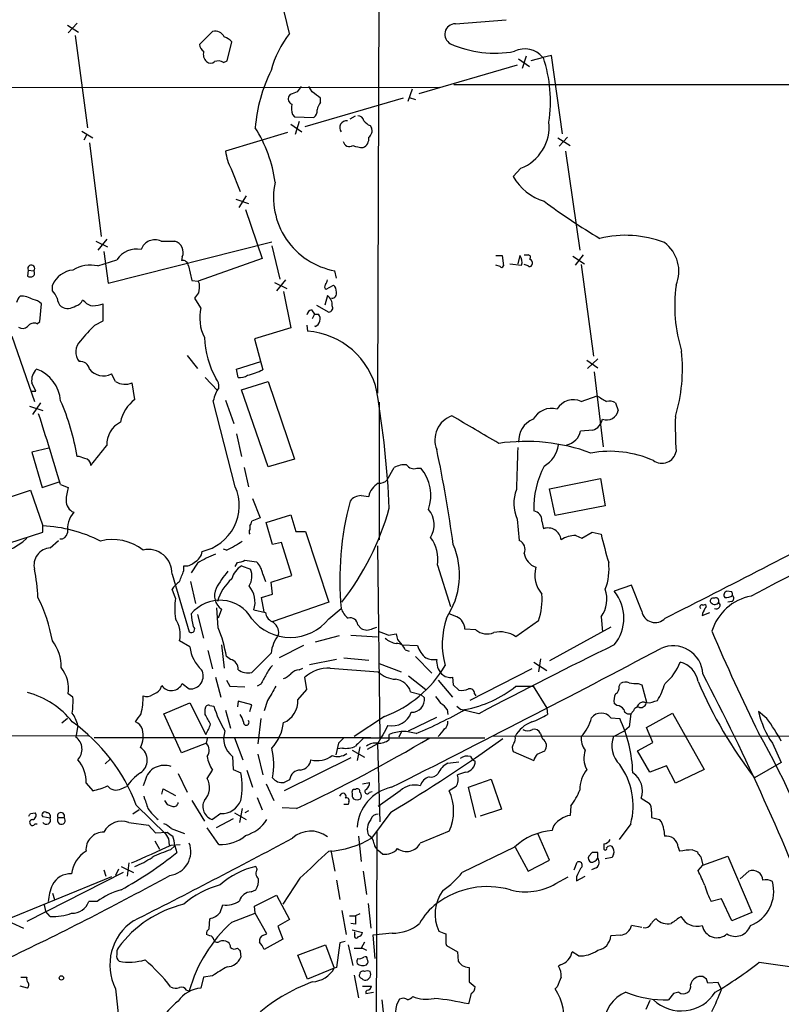
# Model space of a CAD drawing. Extents: x 10 to 1024, y 8 to 815.
# Drawn here: x 308 to 401, y 301 to 423 of the extents above; entities that cross this region are included whole.
import ezdxf

# ---------------------------------------------------------------- set-up
doc = ezdxf.new("R2010")
doc.units = 0
doc.header["$MEASUREMENT"] = 0
doc.layers.add('MAIN', color=5, linetype='CONTINUOUS')

msp = doc.modelspace()

# ---------------------------------------------------------------- linework, layer by layer
at = {"layer": 'MAIN'}
for p, q in [((352.3827, 651.5946), (351.6207, 376.5973)), ((340.7833, 420.8779), (340.106, 423.5873)), ((313.436, 421.8939), (314.7907, 421.0473)), ((314.6213, 422.1479), (313.5207, 420.9626)), ((361.188, 422.0633), (367.4533, 422.5713)), ((314.3673, 420.6239), (315.8913, 409.2786)), ((331.3007, 421.1319), (329.692, 419.5233)), ((333.0787, 417.4913), (333.6713, 419.8619)), ((373.0413, 418.1686), (371.9407, 417.9146)), ((374.396, 408.5166), (373.0413, 418.1686)), ((332.6553, 417.3219), (333.0787, 417.4913)), ((368.808, 416.9833), (356.7007, 413.4273)), ((368.9773, 417.7453), (370.332, 416.8139)), ((369.9087, 418.0839), (369.4007, 416.5599)), ((372.0253, 417.9146), (370.5013, 417.4913)), ((361.0187, 414.6126), (497.2473, 414.5279)), ((91.5247, 414.1046), (359.2407, 414.2739)), ((340.868, 413.3426), (340.6987, 413.1733)), ((343.5773, 413.6813), (343.154, 414.3586)), ((355.854, 414.0199), (355.346, 412.4959)), ((354.7533, 412.9193), (342.646, 409.3633)), ((344.5933, 412.4113), (344.5933, 412.9193)), ((355.5153, 413.0039), (356.2773, 412.7499)), ((341.122, 410.8873), (341.376, 410.6333)), ((340.9527, 409.7019), (342.3073, 408.7706)), ((341.376, 410.6333), (343.7467, 410.5486)), ((341.9687, 410.0406), (341.4607, 408.4319)), ((348.234, 410.3793), (348.9113, 410.7179)), ((315.214, 408.8553), (316.5687, 408.0086)), ((340.5293, 408.6859), (332.9093, 406.3999)), ((350.6893, 409.5326), (350.8587, 409.2786)), ((315.8067, 408.4319), (315.468, 407.7546)), ((316.1453, 407.4159), (317.5847, 395.9013)), ((373.8033, 408.0086), (375.3273, 407.0773)), ((374.9887, 408.0933), (373.9727, 406.9926)), ((374.7347, 406.3999), (376.5127, 394.2079)), ((333.5867, 404.1986), (334.6873, 401.4046)), ((369.2313, 404.2833), (368.3, 403.2673)), ((334.1793, 400.4733), (335.7033, 399.9653)), ((335.4493, 400.8966), (334.518, 399.4573)), ((335.3647, 399.2033), (337.3967, 393.1919)), ((316.9073, 395.3086), (318.3467, 394.6313)), ((318.262, 395.5626), (317.1613, 394.2079)), ((318.4313, 390.1439), (338.582, 395.2239)), ((324.9507, 395.3086), (326.644, 395.3086)), ((317.9233, 394.0386), (318.4313, 390.1439)), ((338.582, 394.7159), (339.598, 390.6519)), ((317.1613, 392.2606), (319.532, 393.0226)), ((327.5753, 393.3613), (327.4907, 392.9379)), ((337.3967, 393.1919), (329.5227, 390.3979)), ((366.1833, 393.5306), (366.9453, 393.5306)), ((366.9453, 393.5306), (367.1147, 392.2606)), ((369.1467, 393.5306), (368.8927, 392.5146)), ((369.6547, 393.6153), (370.1627, 393.6153)), ((375.666, 393.4459), (377.1053, 392.5146)), ((376.936, 393.6153), (375.92, 392.3453)), ((308.61, 391.7526), (308.5253, 390.9906)), ((308.61, 391.7526), (309.2873, 391.6679)), ((328.3373, 392.2606), (328.7607, 390.4826)), ((346.5407, 390.7366), (346.3713, 391.6679)), ((366.6913, 392.1759), (366.1833, 392.3453)), ((367.8767, 392.5146), (369.316, 392.3453)), ((370.1627, 392.2606), (369.6547, 392.4299)), ((376.682, 392.4299), (378.206, 381.1693)), ((328.7607, 390.4826), (329.5227, 390.3979)), ((329.692, 390.0593), (329.5227, 390.3979)), ((340.2753, 390.5673), (339.1747, 389.2126)), ((311.5733, 389.2126), (311.5733, 389.8899)), ((338.9207, 390.2286), (340.4447, 389.4666)), ((340.0213, 389.1279), (340.9527, 384.6406)), ((345.2707, 389.3819), (346.202, 389.8899)), ((315.5527, 387.8579), (315.2987, 388.0273)), ((329.8613, 387.0959), (329.0993, 388.2813)), ((345.44, 388.6199), (345.1013, 387.4346)), ((310.0493, 385.4026), (310.2187, 387.6039)), ((317.8387, 385.4873), (317.8387, 387.6039)), ((343.4927, 386.8419), (343.8313, 386.3339)), ((344.0853, 387.4346), (345.6093, 386.5879)), ((316.8227, 384.9793), (317.8387, 385.4873)), ((343.8313, 386.3339), (343.5773, 385.7413)), ((343.8313, 386.3339), (344.3393, 386.3339)), ((309.7107, 385.1486), (310.0493, 385.4026)), ((340.9527, 384.6406), (336.4653, 383.2859)), ((342.9, 384.9793), (342.9847, 384.2173)), ((343.916, 384.8099), (343.916, 384.8946)), ((306.578, 383.6246), (309.372, 375.5813)), ((336.4653, 383.2859), (337.4813, 379.4759)), ((328.168, 381.2539), (329.438, 379.6453)), ((377.3593, 380.6613), (378.714, 379.7299)), ((378.714, 380.8306), (377.444, 379.6453)), ((334.264, 379.5606), (337.2273, 380.4919)), ((334.4333, 378.5446), (334.264, 379.5606)), ((319.3627, 378.0366), (318.8547, 378.9679)), ((330.3693, 378.5446), (331.8933, 376.9359)), ((378.2907, 379.2219), (379.3913, 369.9933)), ((309.5413, 376.8513), (309.0333, 377.8673)), ((321.7333, 375.8353), (321.3947, 377.8673)), ((334.8567, 377.0206), (338.1587, 378.0366)), ((338.1587, 367.5379), (334.8567, 377.0206)), ((338.1587, 378.0366), (341.376, 368.4693)), ((309.0333, 376.8513), (309.5413, 376.8513)), ((332.9093, 375.7506), (333.9253, 372.8719)), ((376.682, 375.5813), (378.6293, 376.2586)), ((308.7793, 374.9886), (310.388, 374.4806)), ((310.134, 375.4119), (309.118, 373.9726)), ((334.0947, 365.0826), (331.3853, 375.6659)), ((351.79, 375.4966), (351.79, 358.5633)), ((380.9153, 375.4119), (381.254, 374.4806)), ((334.264, 371.6019), (334.8567, 368.8079)), ((378.1213, 372.0253), (376.5973, 371.9406)), ((311.15, 369.8239), (309.0333, 369.3159)), ((309.0333, 369.3159), (310.3033, 364.9979)), ((341.376, 368.4693), (338.1587, 367.5379)), ((335.1953, 367.4533), (335.7033, 365.0826)), ((352.806, 365.9293), (353.6527, 367.4533)), ((356.4467, 367.3686), (356.9547, 367.3686)), ((372.7873, 364.8286), (379.0527, 366.0986)), ((379.0527, 366.0986), (379.6453, 362.7119)), ((310.3033, 364.9979), (312.42, 365.6753)), ((312.5893, 365.3366), (313.5207, 364.9979)), ((373.4647, 361.5266), (372.7873, 364.8286)), ((302.26, 362.4579), (308.864, 364.6593)), ((308.864, 364.6593), (310.388, 360.2566)), ((336.2113, 363.6433), (337.1427, 361.2726)), ((349.5887, 363.9819), (350.52, 363.8973)), ((379.6453, 362.7119), (373.4647, 361.5266)), ((337.1427, 361.2726), (336.1267, 360.8493)), ((337.9047, 360.6799), (340.9527, 361.6113)), ((340.9527, 361.6113), (341.5453, 359.5793)), ((310.388, 359.4946), (310.388, 360.2566)), ((335.8727, 360.2566), (335.8727, 359.8333)), ((338.6667, 357.9706), (337.9047, 360.6799)), ((368.808, 361.1033), (369.062, 358.4786)), ((371.856, 360.8493), (372.0253, 359.9179)), ((303.3607, 357.2086), (310.388, 359.4946)), ((341.5453, 359.5793), (342.7307, 359.5793)), ((342.7307, 359.5793), (345.6093, 350.8586)), ((376.0047, 359.0713), (376.7667, 358.7326)), ((376.7667, 358.7326), (378.0367, 359.4946)), ((378.0367, 359.4946), (379.1373, 359.2406)), ((311.3193, 357.5473), (312.3353, 358.4786)), ((339.7673, 358.2246), (338.6667, 357.9706)), ((341.0373, 354.1606), (339.7673, 358.2246)), ((351.6207, 357.8013), (351.8747, 334.1793)), ((332.994, 357.2933), (332.6553, 357.3779)), ((327.7447, 354.7533), (327.7447, 355.3459)), ((329.438, 355.6846), (328.676, 354.4993)), ((334.0947, 355.2613), (334.3487, 355.7693)), ((334.8567, 355.3459), (335.9573, 354.9226)), ((335.28, 356.0233), (336.7193, 355.8539)), ((358.9867, 355.4306), (360.5953, 350.3506)), ((326.3053, 354.3299), (328.422, 347.2179)), ((337.4813, 354.3299), (337.82, 353.3986)), ((338.4973, 353.3139), (341.0373, 354.1606)), ((328.5913, 353.3986), (329.184, 350.6893)), ((338.6667, 351.8746), (338.4973, 353.3139)), ((382.8627, 352.9753), (380.746, 352.2133)), ((384.1327, 349.7579), (382.8627, 352.9753)), ((326.7287, 351.3666), (326.3053, 352.4673)), ((337.312, 351.4513), (338.6667, 351.8746)), ((395.224, 352.1286), (394.6313, 352.2133)), ((337.6507, 349.6733), (337.312, 351.4513)), ((345.6093, 350.8586), (338.7513, 348.4879)), ((391.668, 350.5199), (391.922, 350.6046)), ((393.1073, 351.3666), (392.938, 351.3666)), ((395.224, 350.9433), (394.716, 350.8586)), ((329.438, 349.3346), (330.2, 346.4559)), ((331.978, 347.7259), (331.8087, 350.1813)), ((332.4013, 350.0119), (331.978, 348.9113)), ((336.3807, 349.9273), (337.82, 349.5886)), ((345.6093, 348.8266), (347.1333, 350.0966)), ((361.3573, 349.0806), (360.426, 349.4193)), ((379.1373, 349.0806), (379.3067, 347.2179)), ((391.5833, 349.2499), (392.5147, 349.5886)), ((349.1653, 348.0646), (349.5887, 347.6413)), ((371.4327, 348.5726), (368.6387, 346.6253)), ((346.8793, 346.7099), (343.916, 345.9479)), ((348.3187, 346.7946), (351.6207, 346.6253)), ((351.028, 347.6413), (351.536, 347.8106)), ((352.9753, 346.7946), (353.9067, 346.9639)), ((363.728, 347.4719), (362.3733, 347.5566)), ((380.3227, 347.8106), (372.7873, 343.6619)), ((328.5067, 345.3553), (327.2367, 346.1173)), ((332.4013, 345.6093), (332.74, 342.7306)), ((342.4767, 345.5246), (339.5133, 344.0006)), ((354.076, 346.2866), (354.584, 345.6093)), ((354.584, 345.6093), (356.5313, 345.5246)), ((330.708, 344.9319), (331.3007, 342.6459)), ((338.4973, 344.5933), (336.1267, 342.2226)), ((355.0073, 345.0166), (355.5153, 344.8473)), ((333.502, 343.8313), (332.994, 344.1699)), ((346.5407, 343.8313), (343.2387, 343.1539)), ((347.472, 344.0006), (350.52, 343.7466)), ((351.79, 343.3233), (354.4993, 342.3073)), ((356.2773, 344.1699), (358.3093, 342.1379)), ((370.84, 343.4926), (372.4487, 342.4766)), ((371.6867, 343.9159), (371.4327, 342.3073)), ((341.9687, 342.5613), (342.392, 342.7306)), ((345.7787, 342.7306), (351.7053, 342.3073)), ((355.4307, 341.7993), (357.5473, 340.1059)), ((370.586, 342.6459), (362.966, 338.7513)), ((324.866, 340.1059), (325.0353, 340.6139)), ((327.5753, 340.8679), (328.422, 340.1906)), ((331.6393, 341.6299), (332.3167, 339.1746)), ((332.994, 341.2913), (333.4173, 340.5293)), ((337.2273, 340.7833), (336.804, 340.5293)), ((342.9, 340.1059), (342.646, 341.6299)), ((359.0713, 341.2913), (360.8493, 339.1746)), ((360.8493, 341.6299), (360.934, 340.6986)), ((360.934, 340.6986), (361.6113, 340.0213)), ((381.3387, 340.5293), (381.508, 340.8679)), ((383.7093, 340.8679), (384.1327, 340.6986)), ((384.1327, 340.6986), (384.7253, 338.5819)), ((314.1133, 339.1746), (313.5207, 339.5979)), ((333.4173, 340.5293), (335.28, 340.4446)), ((341.7993, 338.8359), (342.9, 340.1059)), ((355.6847, 339.8519), (356.9547, 339.5133)), ((356.9547, 339.5133), (357.378, 339.0899)), ((363.5587, 339.5979), (363.728, 339.3439)), ((368.6387, 340.5293), (370.7553, 340.5293)), ((370.7553, 340.5293), (372.4487, 337.8199)), ((325.2893, 337.1426), (328.5067, 338.4973)), ((328.5067, 338.4973), (330.454, 334.6026)), ((330.962, 338.1586), (331.47, 338.0739)), ((334.4333, 338.6666), (334.3487, 337.9893)), ((336.1267, 338.2433), (334.4333, 338.6666)), ((335.8727, 337.3966), (336.1267, 338.2433)), ((338.074, 338.7513), (337.6507, 337.4813)), ((381.0847, 338.1586), (380.746, 338.4126)), ((385.7413, 338.6666), (386.08, 338.7513)), ((327.4907, 332.3166), (325.2893, 337.1426)), ((330.3693, 337.0579), (330.3693, 337.7353)), ((332.9093, 337.5659), (333.502, 335.3646)), ((360.172, 337.6506), (360.2567, 337.0579)), ((361.3573, 338.0739), (361.8653, 337.6506)), ((364.0667, 337.1426), (361.8653, 337.6506)), ((372.4487, 337.8199), (372.5333, 337.0579)), ((382.778, 337.1426), (382.6087, 335.5339)), ((383.1167, 337.4813), (382.778, 337.1426)), ((384.7253, 335.4493), (387.9427, 337.2273)), ((387.9427, 337.2273), (391.8373, 330.2846)), ((399.542, 336.5499), (398.526, 337.3966)), ((313.436, 336.5499), (312.7587, 335.9573)), ((337.2273, 336.5499), (336.8887, 333.4173)), ((352.4673, 336.8039), (348.742, 334.3486)), ((355.4307, 335.0259), (358.902, 336.7193)), ((380.3227, 336.6346), (381.4233, 336.5499)), ((30.8187, 334.6026), (316.0607, 334.4333)), ((314.706, 335.7033), (314.452, 334.2639)), ((353.06, 333.9253), (353.06, 334.6026)), ((354.584, 335.0259), (354.2453, 334.2639)), ((371.6867, 334.6873), (371.856, 334.2639)), ((380.6613, 334.3486), (382.016, 335.0259)), ((382.6087, 335.5339), (382.016, 335.0259)), ((385.4873, 333.5866), (384.7253, 335.4493)), ((350.774, 334.1793), (316.738, 334.1793)), ((330.5387, 333.5019), (327.4907, 332.3166)), ((330.5387, 333.5019), (330.708, 334.2639)), ((334.01, 334.1793), (335.026, 331.4699)), ((346.7947, 333.5019), (346.456, 332.0626)), ((349.9273, 334.1793), (364.8287, 334.1793)), ((351.6207, 333.4173), (350.3507, 332.7399)), ((351.6207, 333.4173), (351.8747, 323.8499)), ((365.8447, 334.4333), (431.1227, 334.3486)), ((371.9407, 334.0099), (371.856, 334.2639)), ((383.6247, 332.5706), (385.4873, 333.5866)), ((400.2193, 333.5019), (401.32, 331.1313)), ((336.8887, 332.1473), (337.4813, 329.6073)), ((347.3027, 332.9093), (346.6253, 332.8246)), ((348.488, 332.6553), (350.012, 331.8086)), ((349.4193, 333.0786), (349.0807, 331.3853)), ((368.3, 332.4859), (370.84, 331.3853)), ((371.2633, 332.1473), (372.1947, 332.5706)), ((385.1487, 329.9459), (383.6247, 332.5706)), ((318.0927, 330.9619), (318.6853, 331.5546)), ((333.756, 331.8933), (333.8407, 330.2846)), ((348.3187, 331.7239), (340.106, 327.6599)), ((363.0507, 331.8933), (363.3047, 331.4699)), ((363.3047, 331.4699), (363.6433, 331.3006)), ((401.32, 331.1313), (398.018, 329.2686)), ((327.0673, 329.7766), (328.168, 327.4906)), ((330.6233, 329.1839), (331.3007, 330.1999)), ((333.8407, 330.2846), (334.772, 329.8613)), ((335.534, 330.1999), (336.2113, 328.0833)), ((362.458, 329.9459), (361.442, 329.6073)), ((387.1807, 330.7079), (385.1487, 329.9459)), ((388.2813, 328.5913), (387.1807, 330.7079)), ((391.8373, 330.2846), (388.2813, 328.5913)), ((315.722, 328.5913), (316.5687, 327.6599)), ((323.0033, 328.9299), (322.7493, 328.2526)), ((337.9047, 328.5066), (338.836, 326.4746)), ((340.7833, 329.0146), (340.106, 328.6759)), ((349.758, 328.5066), (350.6047, 328.6759)), ((362.7967, 328.0833), (365.5907, 329.0993)), ((365.5907, 329.0993), (366.8607, 325.3739)), ((320.04, 327.9139), (320.7173, 328.1679)), ((325.0353, 327.2366), (325.2047, 327.9139)), ((325.2047, 327.9139), (326.7287, 327.0673)), ((348.9113, 327.8293), (348.6573, 327.8293)), ((350.6047, 327.4906), (350.9433, 327.5753)), ((354.4147, 327.6599), (351.7053, 325.7126)), ((361.2727, 328.1679), (360.426, 327.6599)), ((363.728, 324.3579), (362.7967, 328.0833)), ((328.7607, 326.4746), (330.2847, 323.9346)), ((336.804, 326.8133), (337.3967, 325.2893)), ((346.964, 326.9826), (347.1333, 327.2366)), ((348.0647, 326.3053), (347.98, 325.9666)), ((349.504, 326.6439), (349.5887, 326.8133)), ((384.048, 326.7286), (385.064, 326.1359)), ((308.864, 324.8659), (309.4567, 324.9506)), ((322.2413, 325.2893), (321.4793, 324.7813)), ((321.9027, 325.8819), (325.5433, 322.3259)), ((325.7127, 325.9666), (326.39, 325.7126)), ((332.3167, 324.8659), (331.3007, 324.1039)), ((334.01, 324.9506), (335.4493, 324.1039)), ((334.9413, 325.4586), (334.6027, 323.7653)), ((335.7033, 325.2046), (335.28, 324.9506)), ((341.63, 325.4586), (339.852, 325.5433)), ((347.98, 325.9666), (347.472, 325.9666)), ((353.2293, 325.0353), (350.8587, 321.8179)), ((366.8607, 325.3739), (364.236, 324.5273)), ((375.412, 325.7973), (375.3273, 324.6119)), ((385.318, 325.1199), (385.318, 324.3579)), ((311.3193, 324.2733), (310.388, 324.4426)), ((312.2507, 324.3579), (313.0127, 324.3579)), ((320.9713, 323.7653), (323.4267, 323.4266)), ((333.8407, 324.1886), (331.724, 323.0879)), ((385.318, 324.3579), (386.334, 324.1039)), ((309.4567, 323.5959), (309.7107, 323.5959)), ((323.4267, 323.4266), (324.2733, 322.4953)), ((324.2733, 322.4953), (325.7127, 322.5799)), ((326.2207, 323.0033), (327.8293, 322.4106)), ((332.0627, 321.0559), (330.6233, 323.0879)), ((351.536, 322.6646), (351.3667, 281.3473)), ((360.426, 322.6646), (356.87, 321.2253)), ((372.7873, 319.1086), (371.348, 322.4106)), ((382.778, 323.5959), (381.3387, 321.6486)), ((386.842, 322.8339), (386.9267, 322.0719)), ((324.1887, 321.4793), (324.7813, 320.4633)), ((325.882, 321.7333), (325.9667, 320.9713)), ((349.25, 322.0719), (349.5887, 318.9393)), ((326.136, 320.3786), (326.644, 320.8866)), ((326.2207, 320.9713), (327.3213, 321.0559)), ((326.644, 320.8866), (326.898, 320.0399)), ((345.8633, 320.2939), (346.3713, 317.7539)), ((352.2133, 319.8706), (351.7053, 320.2939)), ((368.4693, 320.7173), (362.0347, 317.5846)), ((368.554, 320.7173), (370.1627, 317.7539)), ((378.0367, 320.0399), (377.6133, 319.6166)), ((378.714, 319.3626), (378.714, 320.0399)), ((379.476, 321.1406), (379.476, 320.4633)), ((388.62, 320.7173), (388.7893, 320.2093)), ((390.398, 320.3786), (390.9907, 320.1246)), ((320.9713, 318.7699), (320.802, 317.1613)), ((370.1627, 317.7539), (372.7873, 319.1086)), ((375.8353, 317.9233), (376.174, 318.8546)), ((380.492, 319.4473), (379.6453, 319.2779)), ((380.6613, 319.8706), (380.492, 319.4473)), ((391.414, 319.5319), (391.668, 318.5159)), ((391.668, 318.5159), (394.716, 319.6166)), ((394.716, 319.6166), (397.6793, 312.6739)), ((320.294, 317.5846), (308.4407, 311.5733)), ((317.9233, 317.9233), (318.1773, 317.1613)), ((319.7013, 318.0079), (319.3627, 317.2459)), ((320.04, 318.3466), (321.564, 317.5846)), ((336.804, 318.0079), (336.6347, 318.3466)), ((349.8427, 317.7539), (350.266, 314.8753)), ((378.5447, 318.1773), (377.952, 317.9233)), ((391.0753, 317.8386), (391.668, 318.5159)), ((396.24, 316.8226), (397.3407, 317.7539)), ((318.8547, 317.0766), (304.6307, 311.2346)), ((342.0533, 316.9073), (339.9367, 313.6899)), ((346.5407, 316.6533), (346.964, 314.2826)), ((373.5493, 316.2299), (375.0733, 317.0766)), ((376.0893, 316.5686), (377.19, 317.1613)), ((376.0893, 317.0766), (376.0893, 316.5686)), ((336.042, 315.2139), (336.6347, 315.4679)), ((311.5733, 315.0446), (311.8273, 314.2826)), ((317.0767, 314.0286), (316.0607, 314.0286)), ((336.4653, 313.4359), (339.1747, 314.7906)), ((339.1747, 314.7906), (340.7833, 311.8273)), ((393.954, 314.3673), (392.684, 314.0286)), ((395.224, 311.6579), (393.954, 314.3673)), ((310.5573, 313.6053), (310.7267, 312.8433)), ((311.3193, 312.1659), (310.7267, 312.8433)), ((332.232, 312.6739), (332.5707, 313.6053)), ((336.55, 312.5893), (336.4653, 313.4359)), ((347.218, 312.9279), (347.726, 309.9646)), ((350.4353, 313.7746), (350.774, 310.7266)), ((330.8773, 310.6419), (330.962, 311.9119)), ((333.6713, 311.4886), (336.55, 312.5893)), ((337.9893, 310.0493), (336.55, 312.5893)), ((340.7833, 311.8273), (339.344, 310.9806)), ((348.1493, 312.2506), (348.9113, 312.2506)), ((349.4193, 312.5046), (348.9113, 312.2506)), ((397.6793, 312.6739), (395.224, 311.6579)), ((306.578, 311.4039), (308.0173, 310.7266)), ((339.344, 310.9806), (339.9367, 309.3719)), ((348.9113, 311.2346), (348.3187, 311.3193)), ((348.488, 310.5573), (349.758, 310.2186)), ((348.8267, 309.9646), (348.8267, 310.3033)), ((384.1327, 310.8113), (382.8627, 311.0653)), ((330.962, 309.7953), (330.5387, 309.9646)), ((337.566, 309.8799), (337.9893, 310.0493)), ((339.9367, 309.3719), (337.6507, 308.1019)), ((347.6413, 309.1179), (346.964, 308.9486)), ((353.3987, 310.1339), (351.028, 309.8799)), ((351.028, 309.8799), (351.282, 307.0013)), ((381.508, 309.8799), (380.3227, 309.7953)), ((334.6873, 307.9326), (334.772, 307.1706)), ((341.7993, 307.4246), (345.186, 308.6946)), ((345.186, 308.6946), (346.2867, 305.8159)), ((346.964, 308.9486), (346.5407, 305.9006)), ((347.98, 308.6946), (348.5727, 306.1546)), ((350.012, 309.0333), (349.5887, 308.2713)), ((349.758, 308.2713), (350.266, 308.0173)), ((360.0027, 308.8639), (360.0873, 308.6099)), ((360.0873, 308.6099), (361.442, 307.8479)), ((342.9847, 304.4613), (341.7993, 307.4246)), ((361.442, 307.8479), (361.5267, 306.6626)), ((376.3433, 307.3399), (375.5813, 307.8479)), ((346.2867, 305.8159), (342.9847, 304.4613)), ((346.5407, 305.9006), (346.2867, 305.8159)), ((362.8813, 305.9006), (362.8813, 304.1226)), ((374.142, 306.2393), (373.888, 306.0699)), ((398.6107, 306.5779), (405.7227, 305.5619)), ((307.6787, 304.7153), (308.4407, 304.7153)), ((330.2, 304.7153), (329.8613, 303.3606)), ((331.3007, 304.8846), (330.2, 304.7153)), ((348.742, 304.9693), (349.25, 302.1753)), ((392.0913, 304.4613), (391.668, 304.7999)), ((308.5253, 303.3606), (307.594, 303.6146)), ((328.0833, 303.1066), (328.422, 303.0219)), ((349.758, 303.6146), (350.8587, 303.6146)), ((362.8813, 304.1226), (363.6433, 303.5299)), ((373.7187, 303.5299), (373.4647, 303.2759)), ((393.5307, 304.0379), (392.2607, 303.9533)), ((393.954, 303.1913), (393.5307, 304.0379)), ((350.1813, 302.6833), (351.1127, 302.8526)), ((352.1287, 301.9213), (352.4673, 298.8733)), ((363.1353, 302.6833), (362.7967, 301.4133)), ((385.1487, 301.8366), (384.6407, 300.7359)), ((388.0273, 302.6833), (387.4347, 301.9213)), ((388.7047, 302.8526), (388.0273, 302.6833))]:
    msp.add_line(p, q, dxfattribs=at)
msp.add_circle((312.6881, 304.6165), 0.2594, dxfattribs=at)
for centre, radius, start, end in [((361.1855, 420.7647), 1.2987, 89.889697, 242.9693), ((331.5923, 419.8836), 1.2819, 26.451115, 103.148386), ((351.212, 412.8061), 13.1876, 142.260176, 164.610103), ((330.793, 419.6081), 1.1043, 184.404277, 237.518859), ((331.8238, 417.9869), 2.6323, 45.423265, 69.631202), ((366.0252, 431.7645), 13.3142, 245.931465, 280.577861), ((331.4804, 418.3379), 1.3244, 165.183114, 224.681863), ((369.7358, 416.1582), 2.819, 38.540456, 116.697762), ((331.0467, 418.0841), 0.8468, 233.136869, 306.863132), ((332.0203, 416.264), 1.2338, 59.02589, 112.170487), ((355.8253, 412.5276), 17.0722, 351.336177, 18.393559), ((356.0616, 407.6553), 19.579, 153.779275, 175.244135), ((425.9542, 201.8673), 227.9506, 111.687966, 111.917182), ((511.2776, 287.0321), 211.6403, 143.014163, 143.243367), ((153.5673, 159.2763), 317.5306, 53.015522, 53.244683), ((341.376, 412.8346), 0.7573, 153.431565, 243.431565), ((345.5225, 411.8186), 4.498, 175.681504, 191.949474), ((346.4768, 410.9934), 2.3575, 143.027543, 168.09094), ((343.3376, 411.2964), 0.8524, 298.681808, 12.43184), ((347.8066, 409.2835), 0.8464, 83.984971, 217.299077), ((349.2007, 409.9772), 0.7415, 11.520561, 92.736234), ((351.494, 411.3533), 1.9906, 218.089814, 246.155872), ((367.289, 409.3704), 5.4453, 290.897301, 6.172635), ((322.3288, 400.2633), 16.838, 7.942281, 32.371994), ((349.9484, 408.8977), 0.9868, 305.397287, 22.706067), ((348.148, 407.7233), 0.7731, 190.282309, 303.322133), ((349.3648, 407.8937), 1.1723, 294.059262, 9.803001), ((339.1717, 407.1221), 6.3039, 186.578472, 207.630065), ((350.0257, 411.0403), 4.221, 249.864971, 267.515164), ((347.9471, 400.6755), 9.1444, 167.915658, 260.077026), ((374.1283, 406.6475), 6.7376, 210.112159, 252.568967), ((425.9551, 473.5575), 90.9823, 233.713786, 238.906114), ((324.1953, 393.6592), 1.8142, 65.392944, 159.565198), ((326.2185, 393.9088), 1.463, 338.024791, 73.092197), ((382.1357, 382.6772), 13.3513, 68.970962, 103.724726), ((384.3005, 391.5972), 4.4095, 337.22011, 53.445854), ((321.9731, 391.4188), 2.9208, 79.701119, 146.69513), ((327.6037, 392.2113), 0.7353, 3.844658, 98.839761), ((368.2344, 392.7955), 1.1716, 337.401202, 38.860674), ((370.1565, 393.331), 0.2844, 308.11535, 88.750695), ((370.2049, 392.6416), 0.4827, 322.135426, 74.734471), ((308.9789, 391.9522), 0.4194, 317.328443, 208.416404), ((308.9065, 391.3715), 0.4825, 307.869776, 37.895811), ((314.4508, 388.6293), 3.1415, 96.167382, 156.342321), ((316.2396, 388.3926), 3.9763, 76.597023, 122.326749), ((366.8818, 392.3241), 0.2414, 217.88123, 344.749045), ((370.3532, 392.4087), 0.2413, 217.862488, 344.765709), ((308.864, 391.6255), 0.7196, 241.921424, 298.078576), ((344.4831, 390.6266), 0.9587, 317.151439, 356.453861), ((309.6963, 387.3638), 2.6346, 20.380163, 44.566345), ((326.3479, 389.763), 3.3572, 346.136778, 5.063402), ((345.4976, 389.7167), 0.4045, 140.386678, 235.873798), ((345.5552, 389.1401), 0.9902, 354.39016, 49.217958), ((407.1392, 387.362), 18.9426, 172.330982, 197.195617), ((308.7961, 387.3689), 1.675, 135.863544, 166.028469), ((307.7397, 385.8211), 2.7181, 57.436009, 93.072725), ((309.1042, 386.6449), 1.4703, 40.71119, 86.158708), ((313.6335, 388.3801), 1.4709, 183.851648, 229.281668), ((314.1414, 388.606), 1.2939, 283.889111, 333.432969), ((316.6675, 388.8174), 1.4708, 220.718332, 266.148352), ((160.0123, 515.6319), 211.6804, 323.014179, 323.24334), ((344.5784, 387.4445), 1.4574, 356.27824, 53.757576), ((345.9672, 388.8779), 0.5969, 268.156722, 16.087801), ((313.5006, 388.618), 1.5853, 238.571976, 306.879294), ((316.3841, 391.5751), 4.2292, 272.501675, 290.117139), ((335.0986, 385.8601), 5.3811, 166.723265, 206.544576), ((343.6617, 386.0801), 0.7803, 102.508101, 167.475971), ((345.5923, 387.096), 0.5084, 271.916286, 29.964367), ((343.5562, 385.7306), 0.9885, 291.345042, 37.610645), ((307.9289, 385.3678), 0.8167, 231.877054, 316.910309), ((309.3296, 384.2385), 0.9866, 67.278736, 144.608817), ((326.6433, 374.2276), 14.5617, 132.408568, 142.798485), ((342.3307, 374.8341), 9.406, 11.856125, 86.012987), ((316.3004, 381.6725), 1.8506, 132.729165, 219.639475), ((341.6822, 383.9406), 11.4078, 182.438154, 209.199343), ((368.5582, 379.6449), 20.5942, 343.275787, 5.900196), ((311.0231, 378.1212), 2.0059, 134.145626, 187.271689), ((308.0558, 375.2912), 4.549, 4.724836, 69.807486), ((315.0244, 379.3636), 1.1381, 9.968026, 97.527776), ((317.8537, 380.881), 2.1592, 217.699967, 297.620118), ((332.4879, 390.3082), 11.9278, 285.217202, 294.748435), ((330.6476, 377.4416), 1.4249, 353.269491, 40.9393), ((334.7295, 380.0552), 1.5394, 258.906134, 305.284132), ((320.5374, 379.8565), 2.1661, 237.158767, 293.314944), ((336.0123, 374.6645), 4.7341, 146.541209, 167.788086), ((2323.3127, -3342.7523), 4166.147, 116.7603672, 117.5310971), ((324.6732, 372.0017), 4.8311, 127.483772, 167.573331), ((230.2457, 356.6126), 122.9533, 2.724915, 9.43426), ((375.7263, 373.4423), 2.3428, 65.925024, 148.972492), ((548.553, 672.2805), 341.3254, 240.143138, 240.372313), ((286.1771, 364.11), 28.8296, 9.378419, 23.630402), ((373.0663, 372.0797), 2.6516, 75.75728, 150.637303), ((380.1533, 374.1211), 1.4989, 59.445305, 103.055355), ((-138.3515, 230.0219), 470.8053, 16.703028, 17.814369), ((361.8062, 370.8432), 3.138, 109.384229, 202.257781), ((-483.0399, -1067.2292), 1669.9044, 59.4194756, 59.6486561), ((371.8326, 370.7316), 2.859, 112.135964, 182.92115), ((377.4135, 373.8406), 1.9484, 291.301208, 346.32321), ((379.8009, 374.7786), 1.4833, 250.540255, 348.410541), ((440.1504, 372.5762), 51.8817, 178.738283, 183.509183), ((321.4877, 370.2026), 3.2259, 118.361263, 180.710455), ((374.4807, 372.3639), 2.1585, 281.309412, 348.690588), ((176.5268, 480.573), 179.6645, 321.082358, 322.081742), ((369.8606, 347.4836), 23.1748, 69.788156, 98.282966), ((499.0382, 363.0548), 130.3258, 176.98544, 179.257392), ((370.293, 370.7681), 3.6325, 300.012905, 351.757027), ((314.507, 366.5541), 2.2567, 62.394829, 87.096769), ((315.4575, 367.702), 0.8572, 0.354251, 83.62364), ((183.1376, 333.0682), 179.5319, 7.973057, 11.758546), ((380.2073, 356.2551), 13.1855, 65.992023, 100.222295), ((386.6086, 369.7651), 1.7948, 234.721349, 348.282496), ((355.0532, 364.7488), 3.0456, 87.676005, 117.376957), ((356.0657, 368.3424), 1.0456, 211.767245, 291.36796), ((352.8632, 363.9931), 5.3042, 341.255225, 39.522735), ((382.364, 362.3581), 11.5265, 152.82361, 181.187112), ((320.1215, 363.1313), 6.8596, 164.209951, 177.844527), ((328.786, 362.7764), 5.7879, 282.418537, 23.481041), ((352.8817, 363.398), 2.4139, 119.165493, 168.062566), ((351.7877, 366.9341), 1.4306, 266.697981, 315.382325), ((349.5885, 362.2889), 1.693, 89.993231, 143.13484), ((372.9349, 363.0206), 4.5505, 157.746633, 204.918922), ((314.7287, 363.3142), 1.4639, 177.059416, 248.744428), ((384.371, 353.6432), 37.4062, 165.03178, 185.440564), ((320.1561, 371.7592), 34.1933, 322.32017, 344.215422), ((317.0083, 359.7225), 3.586, 141.600205, 185.001023), ((355.5921, 360.3758), 2.9868, 328.5467, 39.823501), ((370.5622, 360.8557), 1.2938, 359.716579, 77.600886), ((-140.2738, 1400.8131), 1176.6592, 296.6231595, 297.9452536), ((309.6354, 342.8746), 17.3983, 63.125816, 87.520775), ((335.1698, 360.9086), 0.9587, 317.151439, 356.453861), ((372.5749, 358.345), 1.6662, 7.528516, 109.260348), ((312.5801, 359.5059), 0.8613, 264.977818, 353.600302), ((336.3384, 359.5369), 0.552, 147.524827, 212.466416), ((354.7533, 356.1714), 4.2977, 350.074345, 37.999159), ((376.0475, 355.5561), 3.5155, 90.697581, 121.194074), ((431.7095, 371.4859), 53.9795, 193.11175, 196.927345), ((303.216, 364.3945), 7.7042, 272.96643, 312.700268), ((311.4225, 355.436), 2.1138, 92.798381, 194.056623), ((318.9967, 352.4639), 6.116, 52.151638, 104.165301), ((328.6487, 367.2544), 10.8676, 293.568126, 305.381823), ((352.1147, 354.2257), 9.5815, 326.31325, 23.007317), ((368.5539, 357.3779), 1.2123, 335.2275, 65.221228), ((323.3734, 354.4269), 2.9336, 358.105098, 102.283278), ((328.3371, 357.3359), 1.7069, 293.389884, 352.864991), ((338.5545, 340.204), 17.9655, 112.638485, 120.493761), ((371.8044, 357.2388), 2.1811, 189.737417, 250.991863), ((327.9704, 356.7853), 1.457, 261.088501, 315.786958), ((336.23, 353.0928), 2.6386, 121.362967, 165.862113), ((334.2346, 358.0221), 2.2557, 272.899444, 297.610188), ((334.7015, 353.8925), 2.814, 8.942141, 44.187961), ((374.41, 354.2029), 3.456, 163.635814, 222.353203), ((373.2516, 354.9653), 6.8643, 338.659557, 6.726319), ((287.4815, 350.4917), 22.3344, 2.462475, 11.442753), ((-11.2225, 481.0903), 361.7455, 339.329836, 339.558993), ((343.9346, 345.7967), 13.9546, 140.523047, 151.047568), ((334.1085, 354.0536), 2.0428, 325.298638, 25.175149), ((329.3115, 350.3922), 3.6528, 124.610633, 145.383712), ((337.4117, 349.3943), 5.7317, 130.73661, 164.320712), ((333.4039, 350.8728), 3.1234, 342.378958, 40.243145), ((333.5736, 351.6848), 2.0428, 154.882625, 234.978798), ((362.851, 351.3509), 9.0202, 342.060793, 3.328378), ((376.2429, 351.2462), 3.6149, 323.196038, 19.742744), ((376.7424, 348.9113), 5.1896, 320.48563, 39.51437), ((398.7799, 345.4401), 6.2931, 100.855507, 162.785017), ((394.7019, 351.7664), 0.4524, 98.977235, 224.14918), ((394.5892, 352.5091), 1.0788, 258.672361, 311.832461), ((394.8428, 351.8322), 0.4829, 344.763614, 37.866658), ((395.0345, 351.3501), 0.4487, 294.977557, 52.333315), ((293.2229, 342.9638), 18.6194, 9.750984, 27.119106), ((336.0412, 350.0966), 9.3987, 172.234148, 187.765852), ((332.2001, 346.5937), 4.517, 29.625154, 141.277593), ((391.5411, 350.3082), 0.2414, 59.0566, 239.003675), ((391.8161, 350.3506), 0.2752, 292.632677, 67.367323), ((392.8919, 351.0356), 0.3342, 82.071139, 231.53563), ((393.1138, 351.2103), 0.6125, 225.436556, 324.95817), ((393.2555, 351.0068), 0.3891, 337.613458, 112.386542), ((393.3296, 350.4988), 0.4594, 241.070128, 51.548589), ((333.6275, 349.4614), 4.9517, 180.487144, 198.437876), ((339.1685, 349.708), 1.3538, 185.059935, 244.326485), ((349.3344, 350.7739), 2.3029, 197.103644, 233.977017), ((360.5955, 347.472), 1.7798, 2.724474, 64.658724), ((385.7771, 350.0321), 1.6672, 189.466842, 317.756827), ((393.7645, 348.8685), 2.2143, 146.314956, 170.081656), ((323.8213, 346.8792), 3.4993, 347.424485, 33.814495), ((328.676, 347.5566), 0.4234, 233.132809, 53.132809), ((340.868, 352.5654), 6.0381, 218.257903, 321.742098), ((337.8883, 347.0956), 1.5555, 352.006898, 63.515663), ((348.2434, 348.027), 0.9227, 2.335533, 106.586832), ((369.8924, 345.7037), 10.3164, 161.885222, 194.794898), ((318.2652, 341.8848), 14.905, 8.818847, 23.07205), ((343.134, 344.0369), 4.67, 142.50756, 173.157275), ((350.3084, 348.8263), 1.3864, 238.727942, 301.268526), ((479.323, 664.5052), 341.9119, 248.083974, 248.313188), ((523.3339, 388.9546), 174.5531, 193.919662, 194.148821), ((365.0928, 349.0196), 2.0635, 228.593358, 293.915407), ((366.6912, 343.7175), 3.4997, 56.187789, 102.574089), ((611.9221, 440.4059), 238.1101, 203.017321, 206.336042), ((307.4588, 342.9113), 5.2161, 358.945434, 37.925562), ((354.3298, 348.3184), 2.5748, 226.332878, 260.542068), ((354.0097, 344.7516), 1.0322, 14.876353, 95.727164), ((359.6811, 346.5238), 3.3045, 197.600406, 229.779729), ((659.5467, -224.2871), 634.4381, 116.0684791, 117.7577961), ((388.0031, 341.8348), 3.6714, 3.411915, 114.111119), ((332.937, 345.8698), 4.4601, 186.624206, 227.885313), ((-329.8034, 1694.4957), 1527.6558, 296.5620723, 297.9624455), ((333.2448, 342.6662), 1.1931, 354.956001, 77.551404), ((341.3848, 340.3735), 3.8282, 135.236002, 155.375698), ((347.3328, 350.4726), 14.6012, 290.588148, 329.533639), ((358.563, 346.6231), 2.8123, 248.828505, 276.923362), ((361.1029, 343.5772), 2.2155, 173.414202, 223.458265), ((382.7876, 345.8387), 6.5229, 310.354631, 338.920047), ((388.1473, 340.6105), 2.9723, 9.907258, 75.848278), ((309.3257, 340.214), 4.24, 351.644967, 37.843695), ((328.552, 341.7822), 1.5969, 265.330514, 29.200618), ((335.6611, 344.2975), 2.1265, 234.732944, 282.64746), ((633.8719, 172.0369), 341.2819, 150.137402, 150.366599), ((339.1044, 343.9297), 2.6338, 290.372473, 314.567756), ((342.0675, 341.0938), 1.4709, 93.851648, 139.281668), ((345.579, 338.2907), 4.4444, 87.424658, 131.294587), ((353.9966, 344.6436), 3.2724, 225.557142, 266.941476), ((360.5802, 343.1475), 1.5413, 225.228688, 280.05514), ((122.2136, 201.4043), 303.9536, 21.045591, 27.563523), ((326.2344, 341.4495), 1.4615, 214.870943, 336.551764), ((353.5851, 339.1861), 2.2026, 17.594239, 83.825561), ((382.143, 339.8099), 1.2339, 67.826965, 120.97172), ((383.3709, 343.6638), 2.8163, 254.297727, 276.90119), ((375.6226, 344.6157), 11.9895, 330.71675, 341.784629), ((439.8134, 361.7088), 52.9077, 202.899123, 217.817426), ((305.7405, 329.5778), 10.5632, 38.313511, 74.714292), ((323.2149, 340.318), 1.0797, 244.453148, 311.812468), ((323.0165, 341.9845), 2.6363, 290.383071, 314.552782), ((783.0816, 85.6405), 511.9539, 150.140524, 150.369707), ((361.9079, 342.1792), 2.1782, 262.173823, 294.082141), ((359.7517, 351.6139), 14.2073, 280.633454, 308.720649), ((362.9622, 339.6172), 0.5968, 358.146818, 106.099686), ((382.609, 338.7512), 1.8935, 153.439008, 190.301058), ((380.506, 340.3459), 0.8527, 298.687149, 12.420938), ((301.4163, 338.7507), 12.7041, 353.112842, 1.912157), ((314.2099, 339.2139), 8.5404, 345.964082, 0.872178), ((330.8244, 337.7247), 0.4552, 72.404942, 178.665732), ((338.9441, 338.6901), 2.8589, 292.134863, 2.923254), ((355.7835, 338.9158), 1.604, 269.49275, 6.231317), ((570.7492, 508.1632), 271.0711, 218.542738, 218.771917), ((358.0963, 336.3369), 2.4565, 32.329512, 57.670488), ((381, 337.058), 1.1039, 32.469202, 85.599304), ((384.4226, 337.6303), 0.9528, 87.070332, 157.86583), ((383.9917, 338.6312), 0.7353, 261.160239, 356.155342), ((385.0068, 340.1157), 1.6246, 250.754227, 296.878915), ((310.3032, 334.6591), 4.5249, 13.34217, 34.580715), ((68.1451, 505.9673), 305.2799, 326.196648, 326.42582), ((34.3642, 167.1045), 341.3256, 29.633421, 29.86259), ((343.4555, 341.5758), 12.4866, 196.287204, 211.638254), ((332.8032, 335.6394), 2.3584, 11.922191, 36.975336), ((353.4127, 338.1492), 2.5009, 257.952765, 340.439874), ((333.0494, 389.5576), 59.6173, 293.019055, 299.463474), ((367.122, 345.8712), 10.342, 289.569228, 301.549613), ((379.1373, 335.7456), 1.4816, 36.868351, 143.129329), ((382.5611, 337.7406), 0.6361, 188.13265, 289.936166), ((383.6669, 337.3883), 0.5581, 67.695256, 170.40601), ((409.4266, 339.8204), 11.1668, 192.536043, 214.459821), ((301.0679, 318.0168), 22.2699, 20.681433, 54.409504), ((321.3102, 334.8144), 1.407, 15.706555, 68.844375), ((326.8258, 337.0691), 4.3872, 325.791598, 344.173539), ((335.4484, 336.0662), 0.3431, 169.859474, 42.023206), ((334.6371, 336.6188), 5.415, 316.761494, 353.884271), ((359.424, 336.0279), 0.8527, 298.687149, 12.420938), ((371.9506, 332.517), 3.8589, 110.70897, 151.664451), ((373.0723, 337.8497), 5.0287, 315.874984, 346.01709), ((366.473, 329.4164), 16.565, 1.539028, 25.508032), ((380.6674, 322.5761), 23.4844, 28.427858, 36.514377), ((319.6025, 334.4333), 3.1556, 332.861669, 13.973711), ((335.4263, 334.0946), 2.7633, 160.304054, 232.80954), ((923.7382, 17.07), 653.7538, 150.8307993, 151.0599891), ((354.8248, 330.2101), 4.7338, 71.050625, 111.889065), ((356.2718, 337.4166), 4.1533, 312.379942, 329.038609), ((370.078, 336.1475), 1.1216, 238.099666, 301.900334), ((370.9175, 334.4189), 0.8147, 19.235614, 107.634284), ((303.2597, 280.9111), 109.4379, 7.608946, 29.482557), ((313.3815, 332.758), 1.8476, 315.798221, 54.592099), ((329.6821, 332.6503), 1.2079, 321.190545, 44.832292), ((257.0416, 504.6083), 198.1157, 295.275089, 300.65533), ((516.4957, 164.5032), 239.4974, 134.889638, 135.118804), ((603.4191, 79.6715), 359.2107, 134.885409, 135.114591), ((351.3244, 331.8081), 1.7195, 80.077529, 127.989542), ((351.6408, 336.0917), 2.5899, 269.555324, 303.228648), ((258.3876, 484.5562), 185.5852, 300.733215, 305.831568), ((369.1041, 332.9304), 0.9188, 141.535949, 208.933464), ((367.6227, 334.0945), 0.9653, 322.12814, 15.261365), ((371.4466, 333.1806), 0.9653, 320.806232, 59.213358), ((378.85, 334.0762), 2.185, 172.838557, 220.56233), ((383.7306, 333.2031), 3.2761, 159.533816, 225.228781), ((321.3673, 331.4276), 1.882, 303.669803, 56.330197), ((330.8643, 330.9084), 7.9729, 348.131106, 14.534558), ((346.6724, 333.8499), 1.9783, 251.133672, 305.127263), ((347.7262, 335.4477), 2.5735, 260.528161, 297.419361), ((372.4676, 330.9797), 1.6774, 135.886457, 166.006836), ((379.958, 331.6616), 2.941, 160.252082, 207.918236), ((311.6505, 328.7729), 4.0755, 357.446145, 41.433897), ((334.4079, 332.425), 3.8217, 187.997167, 215.606867), ((341.9262, 331.6817), 1.4969, 278.134433, 351.865567), ((344.2098, 334.362), 3.0011, 254.504605, 307.401788), ((361.3822, 328.8078), 2.5058, 116.689805, 157.255078), ((358.2168, 352.8717), 21.9202, 275.339682, 278.908502), ((362.7121, 330.2843), 1.6442, 78.116008, 124.503857), ((362.3056, 331.2752), 1.3379, 276.540223, 1.087791), ((374.5847, 325.8383), 8.4946, 344.69371, 36.384523), ((325.7537, 324.8249), 6.0449, 123.574925, 146.425075), ((325.3419, 328.3897), 2.4003, 68.523063, 166.993216), ((326.4133, 328.168), 8.5285, 348.547378, 11.451963), ((342.0862, 328.8924), 1.3085, 87.731266, 174.641859), ((358.1763, 330.4612), 1.1268, 259.486857, 322.58704), ((380.777, 327.7344), 4.2643, 143.270645, 179.862952), ((381.5818, 327.6599), 2.6361, 339.312185, 56.624602), ((328.6742, 328.0517), 2.2541, 315.600329, 30.151596), ((339.8842, 330.1813), 1.5217, 216.857095, 278.381445), ((349.6192, 328.5791), 0.9902, 310.782042, 5.60984), ((358.3869, 327.8364), 1.573, 105.342974, 164.657026), ((359.9619, 329.0517), 1.5809, 326.010389, 20.575133), ((314.8749, 335.7043), 8.2208, 281.890309, 294.981146), ((319.3956, 329.0944), 1.3449, 218.748962, 298.628819), ((347.3873, 326.9826), 0.3592, 315, 135), ((348.8269, 327.4906), 0.3788, 116.598874, 206.54476), ((349.2501, 327.1519), 0.7807, 167.468008, 220.594926), ((349.123, 327.5965), 0.3147, 340.332702, 132.282263), ((354.4914, 322.7883), 5.4243, 102.536369, 175.937336), ((348.9958, 327.0249), 0.6295, 340.359033, 47.717127), ((350.3325, 327.5571), 0.2802, 103.728765, 346.271236), ((356.1503, 325.8521), 2.5061, 73.31061, 133.832708), ((355.0493, 325.1623), 5.9285, 335.083178, 24.915945), ((369.9839, 330.1502), 6.9579, 321.273189, 339.773189), ((704.0877, 453.2205), 401.6097, 198.320357, 198.54954), ((452.5548, 410.9032), 152.6537, 213.578079, 213.807241), ((326.4993, 326.2724), 0.5704, 258.952086, 354.7892), ((331.7804, 325.7126), 1.6787, 153.002957, 253.395889), ((332.4501, 327.3403), 2.478, 266.914054, 339.552472), ((347.8107, 326.4746), 0.3053, 326.315138, 123.700477), ((349.0807, 327.491), 0.947, 243.443066, 296.551522), ((384.2089, 325.3824), 1.1397, 346.684351, 41.38597), ((224.1194, 367.0266), 94.6529, 333.320357, 333.549513), ((309.0507, 324.6219), 0.5224, 277.402561, 38.993836), ((310.642, 324.6966), 0.3592, 45, 225), ((310.8613, 324.458), 0.4938, 338.037006, 85.970595), ((312.6317, 324.5555), 0.4292, 332.587157, 207.412843), ((329.0427, 329.5302), 7.0054, 215.535491, 230.767563), ((309.1315, 323.746), 0.3582, 92.160175, 335.223742), ((310.8275, 324.0673), 0.5332, 214.494689, 22.727321), ((312.8328, 324.0874), 0.6419, 155.075858, 229.973842), ((312.6769, 324.0076), 0.4853, 238.035917, 46.210706), ((320.1467, 321.3742), 2.5293, 70.972622, 151.530015), ((334.0807, 326.6295), 4.6536, 286.016766, 327.130876), ((352.1772, 322.9307), 1.8291, 140.101377, 205.037899), ((351.6381, 323.8948), 0.889, 85.665057, 166.39673), ((374.8191, 322.5377), 1.7063, 113.379807, 172.876233), ((375.4457, 322.6988), 1.9168, 93.541466, 132.856217), ((384.9852, 322.8278), 1.8568, 0.188229, 43.413525), ((317.8946, 320.3992), 2.1809, 89.245979, 184.995345), ((324.3717, 321.1254), 2.6354, 45.444287, 69.623856), ((537.2778, 449.1565), 246.8296, 210.85116, 211.080343), ((453.0812, 491.6908), 211.7103, 233.014201, 233.24333), ((343.3817, 319.3368), 3.3559, 52.168142, 132.326174), ((373.6386, 315.2228), 7.5439, 93.896171, 133.253267), ((-86.1241, 1120.3621), 905.6556, 296.7538205, 298.1481732), ((325.6731, 320.1671), 2.9455, 277.376898, 21.054409), ((323.0518, 320.7367), 3.5953, 2.389527, 21.800226), ((332.3978, 325.554), 4.5105, 265.739442, 311.13024), ((344.9498, 331.731), 11.5406, 273.276025, 300.797895), ((349.8426, 320.9713), 1.3652, 7.123455, 60.251995), ((355.1953, 322.0318), 1.8588, 232.972892, 334.28552), ((379.5078, 321.9184), 0.7784, 267.658792, 339.721343), ((387.1526, 320.6186), 1.4708, 3.848023, 98.835313), ((317.4796, 317.1281), 3.5472, 119.701607, 175.356008), ((296.0924, 358.8188), 49.5256, 298.916831, 308.463305), ((-226.5855, 1547.5476), 1345.3937, 294.0314515, 294.2606339), ((330.1867, 307.1644), 13.8211, 107.042473, 117.289032), ((1169.3076, -570.416), 1213.1332, 132.7643111, 132.9935005), ((352.2983, 321.2254), 1.1042, 184.404277, 237.518859), ((352.5635, 321.8077), 1.9684, 259.752427, 320.208218), ((378.3753, 150.74), 169.3002, 89.885375, 90.114591), ((379.6454, 320.5479), 0.1894, 206.537987, 26.578587), ((380.238, 320.3785), 0.4937, 59.040224, 149.024302), ((379.8786, 320.2093), 0.8529, 336.60028, 44.011912), ((390.5494, 311.2124), 9.1675, 90.94628, 101.069203), ((392.0906, 320.4626), 1.1507, 197.082228, 233.98361), ((317.0555, 329.9279), 12.4903, 291.994263, 302.955061), ((376.3857, 318.4736), 0.4359, 299.046943, 119.058434), ((378.1214, 319.3626), 0.5681, 153.43946, 243.425927), ((377.9394, 319.6941), 0.8426, 265.091229, 336.830876), ((378.0905, 318.8469), 0.8091, 304.14965, 39.594322), ((338.7158, 308.9559), 9.6185, 102.495533, 132.383801), ((337.4275, 317.4922), 0.8091, 140.405678, 235.850351), ((353.4503, 324.4524), 10.9936, 304.417019, 321.339052), ((630.3631, 190.5747), 284.0033, 153.320366, 153.549531), ((-74.1875, 105.2271), 511.54, 24.329838, 24.559015), ((397.8064, 316.6175), 1.2281, 1.67042, 112.28396), ((131.1941, 672.9504), 405.5799, 295.595195, 298.71421), ((313.7748, 314.9596), 2.4615, 86.058497, 153.429744), ((334.5691, 316.7039), 2.4072, 329.104822, 2.826508), ((395.9002, 315.2568), 4.49, 291.009934, 15.860385), ((399.4148, 315.0866), 1.6123, 60.068675, 103.661322), ((317.7558, 313.4355), 6.7167, 156.99384, 174.934081), ((322.9921, 305.6198), 10.281, 106.686807, 125.125517), ((335.0492, 305.2959), 11.1272, 104.665802, 131.029951), ((336.0707, 313.6849), 1.5292, 91.075341, 163.731403), ((363.5003, 312.4696), 4.8173, 142.783044, 205.602791), ((365.1476, 305.4406), 10.4146, 74.32567, 126.848332), ((369.8607, 322.4091), 7.1964, 254.696141, 300.834587), ((401.5562, 318.6231), 9.9913, 195.364059, 207.377539), ((314.0037, 314.7775), 2.1891, 268.437204, 339.994756), ((332.9728, 316.3149), 2.7393, 261.559007, 306.51348), ((331.0776, 299.9325), 14.1554, 103.618233, 143.482492), ((363.3309, 307.8164), 7.424, 126.624475, 151.846387), ((311.5777, 318.9111), 6.7502, 267.806145, 290.521274), ((325.1796, 306.2283), 6.5233, 123.659861, 206.910325), ((345.8075, 298.1036), 18.0678, 132.198645, 164.203969), ((330.5171, 314.0927), 2.2257, 281.530554, 320.397792), ((602.9111, 311.7426), 254.0003, 179.885409, 180.114592), ((386.6304, 310.5994), 1.4969, 118.737847, 151.253601), ((387.3499, 313.212), 1.9395, 222.093052, 282.609555), ((600.0158, 15.3928), 364.1694, 125.419421, 125.648604), ((390.9647, 313.2698), 2.2896, 208.823949, 285.674537), ((331.2162, 310.0492), 0.6828, 119.760495, 187.11773), ((353.515, 315.232), 5.0994, 268.693171, 309.889441), ((444.2379, 521.915), 227.997, 248.08868, 248.317839), ((381.4401, 311.3243), 1.446, 272.691444, 349.681686), ((384.5138, 311.6576), 0.8725, 255.949421, 337.185141), ((393.3915, 311.4099), 1.8407, 190.789831, 312.340272), ((395.6817, 311.6592), 1.9223, 236.877043, 342.004271), ((330.9196, 309.2449), 0.552, 4.405074, 85.594926), ((331.8651, 309.4285), 0.4196, 199.665766, 312.257158), ((332.5732, 308.0899), 1.1127, 57.973877, 112.504208), ((337.784, 309.1733), 0.7394, 107.146024, 190.914795), ((349.0037, 309.7799), 0.2559, 133.780451, 344.285299), ((349.1655, 310.3031), 0.5985, 278.116564, 351.883436), ((656.3525, 309.4566), 296.3504, 179.885409, 180.114592), ((378.4007, 309.9175), 1.9259, 279.362546, 356.362054), ((320.463, 307.7633), 0.9651, 142.117206, 195.260326), ((332.8247, 308.4406), 0.6826, 352.87186, 60.261365), ((333.9835, 308.8955), 0.7232, 228.256585, 300.330575), ((419.1804, 392.7394), 119.7133, 224.876948, 225.106165), ((335.1816, 307.185), 2.6338, 20.372473, 44.567756), ((349.25, 562.2711), 254.0003, 269.885409, 270.114592), ((376.5689, 311.0376), 3.7045, 266.508661, 305.383416), ((320.2235, 307.2553), 0.7367, 159.830837, 233.567205), ((320.9959, 314.3255), 7.7578, 261.027604, 284.996404), ((307.1526, 288.6568), 24.1159, 38.077963, 48.907968), ((333.0096, 307.8862), 1.9021, 272.081854, 337.901017), ((350.0119, 306.5781), 0.9465, 153.440363, 190.316217), ((349.3346, 308.0388), 1.0512, 260.732119, 304.320447), ((350.0967, 306.973), 0.2603, 347.480746, 130.60607), ((349.9177, 306.6268), 0.521, 311.950431, 33.793765), ((488.7806, 433.4085), 179.6053, 224.885409, 225.114592), ((373.5213, 308.2429), 2.0975, 287.212582, 349.145424), ((353.1138, 271.6356), 39.7657, 120.253668, 123.26699), ((343.3396, 307.5171), 3.4029, 274.005601, 330.004505), ((349.8157, 307.3202), 1.1709, 231.121647, 292.616477), ((349.8003, 305.068), 0.3875, 56.88812, 169.502061), ((350.3506, 304.7579), 0.7194, 61.913927, 118.079046), ((363.1887, 308.463), 2.5808, 243.43892, 263.159166), ((371.8219, 304.8337), 2.4077, 357.181326, 30.893153), ((369.926, 342.4982), 45.9683, 300.40652, 308.609645), ((309.0334, 304.5036), 0.6294, 160.344339, 227.723862), ((349.7439, 304.9269), 0.3875, 146.88812, 259.502061), ((350.139, 304.9693), 0.6294, 222.276138, 289.655661), ((265.8325, 389.2084), 119.7487, 314.893901, 315.12305), ((350.0972, 305.054), 0.6821, 330.229073, 29.763636), ((670.3225, 177.1227), 322.4168, 156.687987, 156.91717), ((391.4648, 303.4537), 1.3614, 81.416379, 165.963757), ((265.176, 261.8573), 133.8753, 18.327124, 18.556307), ((308.1724, 303.7487), 0.5245, 312.280302, 33.459819), ((27293.3898, 2985.6549), 27107.0709, 185.6789954, 185.98714735), ((326.771, 304.5884), 1.2344, 239.040224, 292.166027), ((330.1618, 299.608), 3.7646, 94.578351, 145.285403), ((327.4906, 302.8526), 0.6448, 23.197424, 113.189256), ((350.9205, 284.012), 21.4093, 110.059199, 132.468328), ((350.4776, 302.8103), 0.3223, 113.184586, 203.200924), ((350.3083, 303.657), 0.552, 274.405074, 355.594926), ((362.5434, 303.6142), 1.1031, 302.449681, 355.617229), ((367.9071, 299.5446), 6.694, 349.115766, 33.876895), ((389.255, 303.58), 0.9121, 232.891398, 12.917869), ((363.9097, 314.721), 32.1806, 333.738158, 339.005363), ((356.3219, 300.4923), 2.5017, 142.769615, 220.327542), ((354.7745, 301.2015), 0.9191, 51.55146, 118.924416), ((355.008, 303.0212), 1.1506, 287.082228, 323.98361), ((357.6454, 306.2925), 4.301, 246.620893, 282.322617), ((355.5915, 269.9465), 32.2812, 77.102871, 84.717882), ((383.7695, 298.862), 4.2936, 111.652232, 179.849204), ((387.1125, 315.3652), 13.4478, 248.506518, 271.372903), ((388.9951, 305.553), 4.9907, 226.693658, 327.241665), ((333.9368, 293.1656), 10.9961, 128.66168, 145.579391)]:
    msp.add_arc(centre, radius, start, end, dxfattribs=at)

doc.saveas('drawing.dxf')
